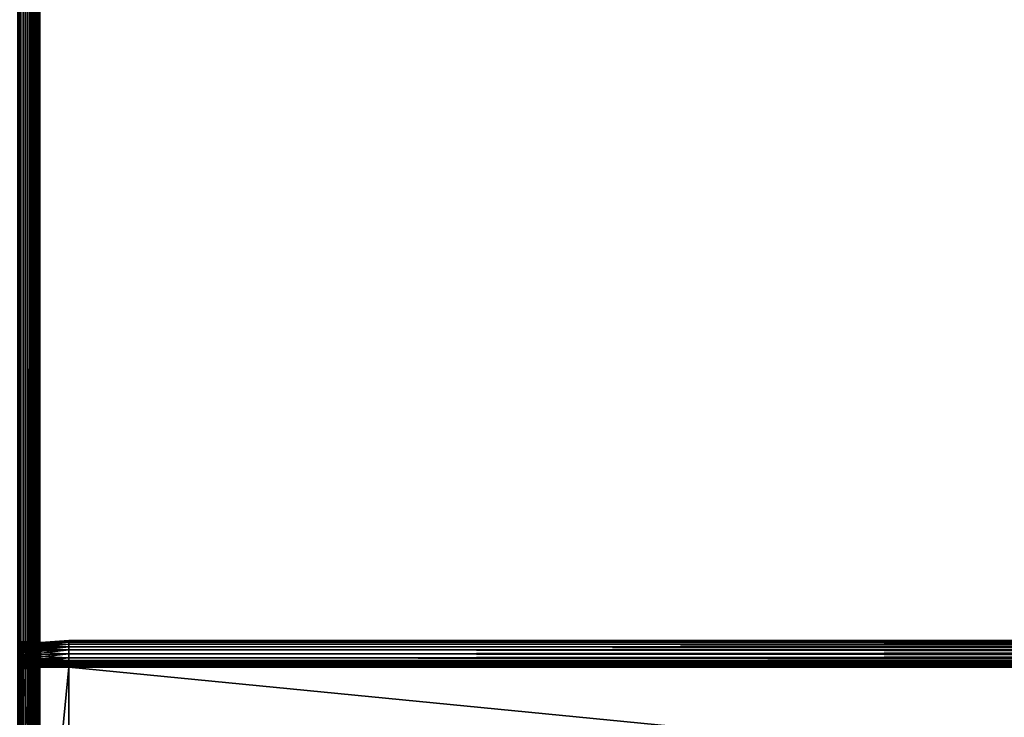
# Model space of a CAD drawing. Extents: x -842 to -392, y -810 to 885.
# Drawn here: x -803 to -729, y -89 to -37 of the extents above; entities that cross this region are included whole.
import ezdxf

# ---------------------------------------------------------------- set-up
doc = ezdxf.new("R2010")
doc.units = 0
doc.header["$MEASUREMENT"] = 0

msp = doc.modelspace()

# ---------------------------------------------------------------- linework, layer by layer
for points in [[(-803.211243, 883.021301, -0.150768), (-803.211243, -808.978699, -0.150768), (-802.816284, -808.978699, -0.334936)], [(-803.211243, 883.021301, -0.150768), (-802.816284, -808.978699, -0.334936), (-802.816284, 883.021301, -0.334936)], [(-802.816284, 883.021301, -29.665064), (-802.816284, -808.978699, -29.665064), (-803.211243, -808.978699, -29.849232)], [(-802.816284, 883.021301, -29.665064), (-803.211243, -808.978699, -29.849232), (-803.211243, 883.021301, -29.849232)], [(-803.066345, 80.021286, -2.5), (-803.081482, -808.978699, -2.326352), (-803.081482, 883.021301, -2.326352)], [(-803.081482, 883.021301, -27.673649), (-803.081482, -808.978699, -27.673649), (-803.066345, 80.021286, -27.5)], [(-802.816284, 883.021301, -0.334936), (-802.816284, -808.978699, -0.334936), (-802.459351, -808.978699, -0.584889)], [(-802.816284, 883.021301, -0.334936), (-802.459351, -808.978699, -0.584889), (-802.459351, 883.021301, -0.584889)], [(-802.459351, 883.021301, -29.415112), (-802.459351, -808.978699, -29.415112), (-802.816284, -808.978699, -29.665064)], [(-802.459351, 883.021301, -29.415112), (-802.816284, -808.978699, -29.665064), (-802.816284, 883.021301, -29.665064)], [(-802.459351, 883.021301, -0.584889), (-802.459351, -808.978699, -0.584889), (-802.151184, -808.978699, -0.893031)], [(-802.459351, 883.021301, -0.584889), (-802.151184, -808.978699, -0.893031), (-802.151184, 883.021301, -0.893031)], [(-802.151184, 883.021301, -29.10697), (-802.151184, -808.978699, -29.10697), (-802.459351, -808.978699, -29.415112)], [(-802.151184, 883.021301, -29.10697), (-802.459351, -808.978699, -29.415112), (-802.459351, 883.021301, -29.415112)], [(-802.151184, 883.021301, -0.893031), (-802.151184, -808.978699, -0.893031), (-801.901245, -808.978699, -1.25)], [(-802.151184, 883.021301, -0.893031), (-801.901245, -808.978699, -1.25), (-801.901245, 883.021301, -1.25)], [(-801.901245, 883.021301, -28.75), (-801.901245, -808.978699, -28.75), (-802.151184, -808.978699, -29.10697)], [(-801.901245, 883.021301, -28.75), (-802.151184, -808.978699, -29.10697), (-802.151184, 883.021301, -29.10697)], [(-801.901245, 883.021301, -1.25), (-801.901245, -808.978699, -1.25), (-801.717102, -808.978699, -1.64495)], [(-801.901245, 883.021301, -1.25), (-801.717102, -808.978699, -1.64495), (-801.717102, 883.021301, -1.64495)], [(-801.717102, 883.021301, -28.355051), (-801.717102, -808.978699, -28.355051), (-801.901245, -808.978699, -28.75)], [(-801.717102, 883.021301, -28.355051), (-801.901245, -808.978699, -28.75), (-801.901245, 883.021301, -28.75)], [(-801.717102, 883.021301, -1.64495), (-801.717102, -808.978699, -1.64495), (-801.604309, -808.978699, -2.06588)], [(-801.717102, 883.021301, -1.64495), (-801.604309, -808.978699, -2.06588), (-801.604309, 883.021301, -2.06588)], [(-801.604309, 883.021301, -27.93412), (-801.604309, -808.978699, -27.93412), (-801.717102, -808.978699, -28.355051)], [(-801.604309, 883.021301, -27.93412), (-801.717102, -808.978699, -28.355051), (-801.717102, 883.021301, -28.355051)], [(-801.604309, 883.021301, -2.06588), (-801.604309, -808.978699, -2.06588), (-801.566345, 80.021286, -2.5)], [(-801.566345, 80.021286, -27.5), (-801.604309, -808.978699, -27.93412), (-801.604309, 883.021301, -27.93412)], [(-803.066345, 80.021286, -2.5), (-803.066345, -170.978699, -2.5), (-803.081482, -808.978699, -2.326352)], [(-803.081482, -808.978699, -27.673649), (-803.066345, -170.978699, -27.5), (-803.066345, 80.021286, -27.5)], [(-803.066345, -83.846664, -15.4), (-803.066345, -83.699318, -15.084041), (-803.066345, 80.021286, -21.950001)], [(-803.066345, -83.846664, -15.4), (-803.066345, 80.021286, -21.950001), (-803.066345, -84.046638, -15.685575)], [(-803.066345, 80.021286, -2.5), (-803.066345, 3.621306, -6.6), (-803.066345, -85.578712, -6.6)], [(-803.066345, 80.021286, -2.5), (-803.066345, -85.578712, -6.6), (-803.066345, -170.978699, -2.5)], [(-803.066345, 80.021286, -21.950001), (-803.066345, -85.2314, -16.369616), (-803.066345, -84.894691, -16.279385)], [(-803.066345, -84.894691, -16.279385), (-803.066345, -84.578728, -16.132051), (-803.066345, 80.021286, -21.950001)], [(-803.066345, 80.021286, -21.950001), (-803.066345, -84.578728, -16.132051), (-803.066345, -84.293159, -15.932089)], [(-803.066345, 80.021286, -21.950001), (-803.066345, -84.293159, -15.932089), (-803.066345, -84.046638, -15.685575)], [(-803.066345, -170.978699, -21.950001), (-803.066345, -121.378693, -16.4), (-803.066345, 80.021286, -21.950001)], [(-803.066345, 80.021286, -21.950001), (-803.066345, -121.378693, -16.4), (-803.066345, -85.578712, -16.4)], [(-803.066345, 80.021286, -21.950001), (-803.066345, -85.578712, -16.4), (-803.066345, -85.2314, -16.369616)], [(-803.066345, -83.699318, -15.084041), (-803.066345, 3.621306, -16.4), (-803.066345, 80.021286, -21.950001)], [(-803.066345, 80.021286, -21.950001), (-803.066345, 80.021286, -27.5), (-803.066345, -170.978699, -27.5)], [(-803.066345, 80.021286, -21.950001), (-803.066345, -170.978699, -27.5), (-803.066345, -170.978699, -21.950001)], [(-801.604309, -808.978699, -2.06588), (-801.566345, -170.978699, -2.5), (-801.566345, 80.021286, -2.5)], [(-801.566345, 80.021286, -27.5), (-801.566345, -170.978699, -27.5), (-801.604309, -808.978699, -27.93412)], [(-801.566345, -85.578712, -16.4), (-801.566345, -170.978699, -21.950001), (-801.566345, 80.021286, -21.950001)], [(-801.566345, -85.578712, -16.4), (-801.566345, 80.021286, -21.950001), (-801.566345, -85.2314, -16.369616)], [(-801.566345, -83.699318, -15.084041), (-801.566345, -83.846664, -15.4), (-801.566345, 80.021286, -21.950001)], [(-801.566345, 80.021286, -21.950001), (-801.566345, -83.846664, -15.4), (-801.566345, -84.046638, -15.685575)], [(-801.566345, 80.021286, -21.950001), (-801.566345, -84.046638, -15.685575), (-801.566345, -84.293159, -15.932089)], [(-801.566345, -84.293159, -15.932089), (-801.566345, -84.578728, -16.132051), (-801.566345, 80.021286, -21.950001)], [(-801.566345, 80.021286, -21.950001), (-801.566345, -84.578728, -16.132051), (-801.566345, -84.894691, -16.279385)], [(-801.566345, 80.021286, -21.950001), (-801.566345, -84.894691, -16.279385), (-801.566345, -85.2314, -16.369616)], [(-801.566345, -83.699318, -15.084041), (-801.566345, 80.021286, -21.950001), (-801.566345, -83.609077, -14.747296)], [(-801.566345, -83.609077, -14.747296), (-801.566345, 80.021286, -21.950001), (-801.566345, 3.621306, -16.4)], [(-801.566345, -170.978699, -2.5), (-801.566345, 3.621306, -6.6), (-801.566345, 80.021286, -2.5)], [(-801.566345, -170.978699, -21.950001), (-801.566345, -170.978699, -27.5), (-801.566345, 80.021286, -27.5)], [(-801.566345, -170.978699, -21.950001), (-801.566345, 80.021286, -27.5), (-801.566345, 80.021286, -21.950001)], [(-803.066345, 3.27399, -6.630384), (-803.066345, -85.578712, -6.6), (-803.066345, 3.621306, -6.6)], [(-803.066345, -83.699318, -15.084041), (-803.066345, 3.27399, -16.369616), (-803.066345, 3.621306, -16.4)], [(-803.066345, 3.27399, -6.630384), (-803.066345, 2.937224, -6.720614), (-803.066345, -85.578712, -6.6)], [(-803.066345, 2.937224, -16.279385), (-803.066345, 3.27399, -16.369616), (-803.066345, -83.699318, -15.084041)], [(-801.566345, -83.609077, -14.747296), (-801.566345, 3.621306, -16.4), (-801.566345, -83.578743, -14.4)], [(-801.566345, -83.578743, -14.4), (-801.566345, 3.621306, -16.4), (-801.566345, 3.27399, -16.369616)], [(-801.566345, -170.978699, -2.5), (-801.566345, 3.27399, -6.630384), (-801.566345, 3.621306, -6.6)], [(-801.566345, -85.578712, -6.6), (-801.566345, -85.2314, -6.630384), (-801.566345, 3.27399, -6.630384)], [(-801.566345, 3.27399, -6.630384), (-801.566345, -85.2314, -6.630384), (-801.566345, -84.894691, -6.720614)], [(-801.566345, -84.894691, -6.720614), (-801.566345, -84.578728, -6.867949), (-801.566345, 3.27399, -6.630384)], [(-801.566345, 3.27399, -6.630384), (-801.566345, -84.578728, -6.867949), (-801.566345, -84.293159, -7.067911)], [(-801.566345, 3.27399, -6.630384), (-801.566345, -84.293159, -7.067911), (-801.566345, -84.046638, -7.314425)], [(-801.566345, -84.046638, -7.314425), (-801.566345, -83.846664, -7.6), (-801.566345, 3.27399, -6.630384)], [(-801.566345, 3.27399, -6.630384), (-801.566345, -83.846664, -7.6), (-801.566345, -83.699318, -7.91596)], [(-801.566345, 3.27399, -6.630384), (-801.566345, -83.699318, -7.91596), (-801.566345, 2.937224, -6.720614)], [(-801.566345, -83.578743, -14.4), (-801.566345, 3.27399, -16.369616), (-801.566345, 2.937224, -16.279385)], [(-801.566345, -85.578712, -6.6), (-801.566345, 3.27399, -6.630384), (-801.566345, -170.978699, -2.5)], [(-803.066345, 2.937224, -6.720614), (-803.066345, 2.621319, -6.867949), (-803.066345, -85.578712, -6.6)], [(-803.066345, -83.699318, -15.084041), (-803.066345, 2.621319, -16.132051), (-803.066345, 2.937224, -16.279385)], [(-803.066345, -85.578712, -6.6), (-803.066345, 2.621319, -6.867949), (-803.066345, 2.335694, -7.067911)], [(-803.066345, -83.699318, -15.084041), (-803.066345, 2.335694, -15.932089), (-803.066345, 2.621319, -16.132051)], [(-803.066345, -85.578712, -6.6), (-803.066345, 2.335694, -7.067911), (-803.066345, 2.089228, -7.314425)], [(-803.066345, 2.089228, -15.685575), (-803.066345, 2.335694, -15.932089), (-803.066345, -83.699318, -15.084041)], [(-801.566345, 2.937224, -16.279385), (-801.566345, 2.621319, -16.132051), (-801.566345, -83.578743, -14.4)], [(-801.566345, 2.937224, -6.720614), (-801.566345, -83.699318, -7.91596), (-801.566345, 2.621319, -6.867949)], [(-801.566345, -83.578743, -14.4), (-801.566345, 2.621319, -16.132051), (-801.566345, 2.335694, -15.932089)], [(-801.566345, -83.699318, -7.91596), (-801.566345, 2.335694, -7.067911), (-801.566345, 2.621319, -6.867949)], [(-801.566345, -83.578743, -14.4), (-801.566345, 2.335694, -15.932089), (-801.566345, 2.089228, -15.685575)], [(-801.566345, -83.699318, -7.91596), (-801.566345, 2.089228, -7.314425), (-801.566345, 2.335694, -7.067911)], [(-803.066345, 2.089228, -7.314425), (-803.066345, 1.889255, -7.6), (-803.066345, -85.578712, -6.6)], [(-803.066345, 2.089228, -15.685575), (-803.066345, -83.699318, -15.084041), (-803.066345, 1.889255, -15.4)], [(-803.066345, 1.741912, -15.084041), (-803.066345, 1.889255, -15.4), (-803.066345, -83.699318, -7.91596)], [(-803.066345, -85.578712, -6.6), (-803.066345, 1.889255, -7.6), (-803.066345, 1.741912, -7.91596)], [(-803.066345, -83.578743, -14.4), (-803.066345, -83.578743, -8.6), (-803.066345, 1.889255, -15.4)], [(-803.066345, 1.889255, -15.4), (-803.066345, -83.578743, -8.6), (-803.066345, -83.609077, -8.252704)], [(-803.066345, 1.889255, -15.4), (-803.066345, -83.609077, -8.252704), (-803.066345, -83.699318, -7.91596)], [(-803.066345, 1.889255, -15.4), (-803.066345, -83.699318, -15.084041), (-803.066345, -83.609077, -14.747296)], [(-803.066345, 1.889255, -15.4), (-803.066345, -83.609077, -14.747296), (-803.066345, -83.578743, -14.4)], [(-803.066345, -84.293159, -7.067911), (-803.066345, 1.741912, -7.91596), (-803.066345, -84.046638, -7.314425)], [(-803.066345, -84.046638, -7.314425), (-803.066345, 1.741912, -7.91596), (-803.066345, -83.846664, -7.6)], [(-803.066345, -85.578712, -6.6), (-803.066345, 1.741912, -7.91596), (-803.066345, -85.2314, -6.630384)], [(-803.066345, -83.699318, -7.91596), (-803.066345, 1.651671, -14.747296), (-803.066345, 1.741912, -15.084041)], [(-803.066345, -83.846664, -7.6), (-803.066345, 1.741912, -7.91596), (-803.066345, -83.699318, -7.91596)], [(-803.066345, -83.699318, -7.91596), (-803.066345, 1.741912, -7.91596), (-803.066345, 1.651671, -8.252704)], [(-803.066345, -84.293159, -7.067911), (-803.066345, -84.578728, -6.867949), (-803.066345, 1.741912, -7.91596)], [(-803.066345, 1.741912, -7.91596), (-803.066345, -84.578728, -6.867949), (-803.066345, -84.894691, -6.720614)], [(-803.066345, 1.741912, -7.91596), (-803.066345, -84.894691, -6.720614), (-803.066345, -85.2314, -6.630384)], [(-803.066345, -83.699318, -7.91596), (-803.066345, 1.621272, -14.4), (-803.066345, 1.651671, -14.747296)], [(-803.066345, -83.699318, -7.91596), (-803.066345, 1.651671, -8.252704), (-803.066345, 1.621272, -8.6)], [(-803.066345, 1.621272, -8.6), (-803.066345, 1.621272, -14.4), (-803.066345, -83.699318, -7.91596)], [(-801.566345, 2.089228, -15.685575), (-801.566345, 1.889255, -15.4), (-801.566345, -83.578743, -14.4)], [(-801.566345, 1.889255, -7.6), (-801.566345, 2.089228, -7.314425), (-801.566345, -83.699318, -7.91596)], [(-801.566345, -83.699318, -7.91596), (-801.566345, 1.741912, -7.91596), (-801.566345, 1.889255, -7.6)], [(-801.566345, -83.578743, -14.4), (-801.566345, 1.889255, -15.4), (-801.566345, 1.741912, -15.084041)], [(-801.566345, -83.578743, -14.4), (-801.566345, 1.741912, -15.084041), (-801.566345, -83.578743, -8.6)], [(-801.566345, -83.578743, -8.6), (-801.566345, 1.741912, -15.084041), (-801.566345, -83.609077, -8.252704)], [(-801.566345, -83.699318, -7.91596), (-801.566345, 1.651671, -8.252704), (-801.566345, 1.741912, -7.91596)], [(-801.566345, -83.609077, -8.252704), (-801.566345, 1.741912, -15.084041), (-801.566345, -83.699318, -7.91596)], [(-801.566345, -83.699318, -7.91596), (-801.566345, 1.741912, -15.084041), (-801.566345, 1.651671, -14.747296)], [(-801.566345, -83.699318, -7.91596), (-801.566345, 1.621272, -8.6), (-801.566345, 1.651671, -8.252704)], [(-801.566345, -83.699318, -7.91596), (-801.566345, 1.651671, -14.747296), (-801.566345, 1.621272, -14.4)], [(-801.566345, 1.621272, -14.4), (-801.566345, 1.621272, -8.6), (-801.566345, -83.699318, -7.91596)], [(-803.066345, -83.609077, -14.747296), (-801.566345, -83.609077, -14.747296), (-801.566345, -83.578743, -14.4)], [(-803.066345, -83.609077, -14.747296), (-801.566345, -83.578743, -14.4), (-803.066345, -83.578743, -14.4)], [(-803.066345, -83.578743, -8.6), (-801.566345, -83.578743, -8.6), (-801.566345, -83.609077, -8.252704)], [(-803.066345, -83.578743, -8.6), (-801.566345, -83.609077, -8.252704), (-803.066345, -83.609077, -8.252704)], [(-803.066345, -83.578743, -14.4), (-801.566345, -83.578743, -14.4), (-803.066345, -83.578743, -8.6)], [(-803.066345, -83.578743, -8.6), (-801.566345, -83.578743, -14.4), (-801.566345, -83.578743, -8.6)], [(-803.066345, -83.699318, -15.084041), (-801.566345, -83.699318, -15.084041), (-801.566345, -83.609077, -14.747296)], [(-803.066345, -83.699318, -15.084041), (-801.566345, -83.609077, -14.747296), (-803.066345, -83.609077, -14.747296)], [(-803.066345, -83.609077, -8.252704), (-801.566345, -83.609077, -8.252704), (-801.566345, -83.699318, -7.91596)], [(-803.066345, -83.609077, -8.252704), (-801.566345, -83.699318, -7.91596), (-803.066345, -83.699318, -7.91596)], [(-799.38623, -83.478714, -8.5), (-802.88623, -83.723457, -8.5), (-799.38623, -83.509094, -8.152703)], [(-802.88623, -83.723457, -14.5), (-802.88623, -83.723457, -8.5), (-799.38623, -83.478714, -14.5)], [(-799.38623, -83.478714, -14.5), (-802.88623, -83.723457, -8.5), (-799.38623, -83.478714, -8.5)], [(-799.38623, -83.509094, -14.847297), (-802.88623, -83.750122, -14.804797), (-799.38623, -83.478714, -14.5)], [(-799.38623, -83.478714, -14.5), (-802.88623, -83.750122, -14.804797), (-802.88623, -83.723457, -14.5)], [(-799.38623, -83.509094, -8.152703), (-802.88623, -83.723457, -8.5), (-802.88623, -83.750122, -8.195203)], [(-799.38623, -83.509094, -8.152703), (-802.88623, -83.750122, -8.195203), (-799.38623, -83.599327, -7.815959)], [(-799.38623, -83.599327, -15.18404), (-802.88623, -83.829308, -15.100333), (-799.38623, -83.509094, -14.847297)], [(-799.38623, -83.509094, -14.847297), (-802.88623, -83.829308, -15.100333), (-802.88623, -83.750122, -14.804797)], [(-799.38623, -83.599327, -7.815959), (-802.88623, -83.750122, -8.195203), (-802.88623, -83.829308, -7.899667)], [(-799.38623, -83.599327, -7.815959), (-802.88623, -83.829308, -7.899667), (-799.38623, -83.746658, -7.5)], [(-799.38623, -83.746658, -15.5), (-802.88623, -83.958611, -15.377628), (-799.38623, -83.599327, -15.18404)], [(-799.38623, -83.599327, -15.18404), (-802.88623, -83.958611, -15.377628), (-802.88623, -83.829308, -15.100333)], [(-431.626251, -83.509094, -14.847297), (-799.38623, -83.509094, -14.847297), (-799.38623, -83.478714, -14.5)], [(-431.626251, -83.509094, -14.847297), (-799.38623, -83.478714, -14.5), (-431.626251, -83.478714, -14.5)], [(-431.626251, -83.478714, -8.5), (-431.626251, -83.478714, -14.5), (-799.38623, -83.478714, -8.5)], [(-799.38623, -83.478714, -8.5), (-431.626251, -83.478714, -14.5), (-799.38623, -83.478714, -14.5)], [(-431.626251, -83.478714, -8.5), (-799.38623, -83.478714, -8.5), (-799.38623, -83.509094, -8.152703)], [(-431.626251, -83.478714, -8.5), (-799.38623, -83.509094, -8.152703), (-431.626251, -83.509094, -8.152703)], [(-431.626251, -83.599327, -15.18404), (-799.38623, -83.599327, -15.18404), (-799.38623, -83.509094, -14.847297)], [(-431.626251, -83.599327, -15.18404), (-799.38623, -83.509094, -14.847297), (-431.626251, -83.509094, -14.847297)], [(-431.626251, -83.509094, -8.152703), (-799.38623, -83.509094, -8.152703), (-799.38623, -83.599327, -7.815959)], [(-431.626251, -83.509094, -8.152703), (-799.38623, -83.599327, -7.815959), (-431.626251, -83.599327, -7.815959)], [(-431.626251, -83.746658, -15.5), (-799.38623, -83.746658, -15.5), (-799.38623, -83.599327, -15.18404)], [(-431.626251, -83.746658, -15.5), (-799.38623, -83.599327, -15.18404), (-431.626251, -83.599327, -15.18404)], [(-431.626251, -83.599327, -7.815959), (-799.38623, -83.599327, -7.815959), (-799.38623, -83.746658, -7.5)], [(-431.626251, -83.599327, -7.815959), (-799.38623, -83.746658, -7.5), (-431.626251, -83.746658, -7.5)], [(-803.066345, -83.846664, -15.4), (-801.566345, -83.846664, -15.4), (-801.566345, -83.699318, -15.084041)], [(-803.066345, -83.846664, -15.4), (-801.566345, -83.699318, -15.084041), (-803.066345, -83.699318, -15.084041)], [(-803.066345, -83.699318, -7.91596), (-801.566345, -83.699318, -7.91596), (-801.566345, -83.846664, -7.6)], [(-803.066345, -83.699318, -7.91596), (-801.566345, -83.846664, -7.6), (-803.066345, -83.846664, -7.6)], [(-803.066345, -84.046638, -15.685575), (-801.566345, -84.046638, -15.685575), (-801.566345, -83.846664, -15.4)], [(-803.066345, -84.046638, -15.685575), (-801.566345, -83.846664, -15.4), (-803.066345, -83.846664, -15.4)], [(-803.066345, -83.846664, -7.6), (-801.566345, -83.846664, -7.6), (-801.566345, -84.046638, -7.314425)], [(-803.066345, -83.846664, -7.6), (-801.566345, -84.046638, -7.314425), (-803.066345, -84.046638, -7.314425)], [(-803.066345, -84.293159, -15.932089), (-801.566345, -84.293159, -15.932089), (-801.566345, -84.046638, -15.685575)], [(-803.066345, -84.293159, -15.932089), (-801.566345, -84.046638, -15.685575), (-803.066345, -84.046638, -15.685575)], [(-803.066345, -84.046638, -7.314425), (-801.566345, -84.046638, -7.314425), (-801.566345, -84.293159, -7.067911)], [(-803.066345, -84.046638, -7.314425), (-801.566345, -84.293159, -7.067911), (-803.066345, -84.293159, -7.067911)], [(-803.066345, -84.578728, -16.132051), (-801.566345, -84.578728, -16.132051), (-801.566345, -84.293159, -15.932089)], [(-803.066345, -84.578728, -16.132051), (-801.566345, -84.293159, -15.932089), (-803.066345, -84.293159, -15.932089)], [(-803.066345, -84.293159, -7.067911), (-801.566345, -84.293159, -7.067911), (-801.566345, -84.578728, -6.867949)], [(-803.066345, -84.293159, -7.067911), (-801.566345, -84.578728, -6.867949), (-803.066345, -84.578728, -6.867949)], [(-802.88623, -84.733963, -8.5), (-802.88623, -83.750122, -8.195203), (-802.88623, -83.723457, -8.5)], [(-802.88623, -84.733963, -8.5), (-802.88623, -83.723457, -8.5), (-802.88623, -84.733963, -14.5)], [(-802.88623, -84.733963, -14.5), (-802.88623, -83.723457, -8.5), (-802.88623, -83.723457, -14.5)], [(-802.88623, -84.733963, -14.5), (-802.88623, -83.723457, -14.5), (-802.88623, -84.745285, -14.629323)], [(-802.88623, -84.745285, -14.629323), (-802.88623, -83.723457, -14.5), (-802.88623, -83.750122, -14.804797)], [(-799.38623, -83.746658, -7.5), (-802.88623, -83.829308, -7.899667), (-802.88623, -83.958611, -7.622372)], [(-799.38623, -83.746658, -7.5), (-802.88623, -83.958611, -7.622372), (-799.38623, -83.946625, -7.214425)], [(-799.38623, -83.946625, -15.785575), (-802.88623, -84.134109, -15.628257), (-799.38623, -83.746658, -15.5)], [(-799.38623, -83.746658, -15.5), (-802.88623, -84.134109, -15.628257), (-802.88623, -83.958611, -15.377628)], [(-802.88623, -84.745285, -8.370677), (-802.88623, -83.829308, -7.899667), (-802.88623, -83.750122, -8.195203)], [(-802.88623, -84.745285, -8.370677), (-802.88623, -83.750122, -8.195203), (-802.88623, -84.733963, -8.5)], [(-802.88623, -84.745285, -14.629323), (-802.88623, -83.750122, -14.804797), (-802.88623, -84.778877, -14.754718)], [(-802.88623, -84.778877, -14.754718), (-802.88623, -83.750122, -14.804797), (-802.88623, -83.829308, -15.100333)], [(-802.88623, -84.778877, -8.245282), (-802.88623, -83.958611, -7.622372), (-802.88623, -83.829308, -7.899667)], [(-802.88623, -84.778877, -8.245282), (-802.88623, -83.829308, -7.899667), (-802.88623, -84.745285, -8.370677)], [(-802.88623, -84.778877, -14.754718), (-802.88623, -83.829308, -15.100333), (-802.88623, -84.833748, -14.872372)], [(-802.88623, -84.833748, -14.872372), (-802.88623, -83.829308, -15.100333), (-802.88623, -83.958611, -15.377628)], [(-799.38623, -83.946625, -7.214425), (-802.88623, -83.958611, -7.622372), (-802.88623, -84.134109, -7.371743)], [(-799.38623, -83.946625, -7.214425), (-802.88623, -84.134109, -7.371743), (-799.38623, -84.193138, -6.967911)], [(-799.38623, -84.193138, -16.032089), (-802.88623, -84.350456, -15.844604), (-799.38623, -83.946625, -15.785575)], [(-799.38623, -83.946625, -15.785575), (-802.88623, -84.350456, -15.844604), (-802.88623, -84.134109, -15.628257)], [(-802.88623, -84.833748, -8.127628), (-802.88623, -84.134109, -7.371743), (-802.88623, -83.958611, -7.622372)], [(-802.88623, -84.833748, -8.127628), (-802.88623, -83.958611, -7.622372), (-802.88623, -84.778877, -8.245282)], [(-802.88623, -84.833748, -14.872372), (-802.88623, -83.958611, -15.377628), (-802.88623, -84.908203, -14.978712)], [(-802.88623, -84.908203, -14.978712), (-802.88623, -83.958611, -15.377628), (-802.88623, -84.134109, -15.628257)], [(-799.38623, -84.193138, -6.967911), (-802.88623, -84.134109, -7.371743), (-802.88623, -84.350456, -7.155396)], [(-802.88623, -84.908203, -8.021288), (-802.88623, -84.350456, -7.155396), (-802.88623, -84.134109, -7.371743)], [(-802.88623, -84.908203, -8.021288), (-802.88623, -84.134109, -7.371743), (-802.88623, -84.833748, -8.127628)], [(-802.88623, -84.908203, -14.978712), (-802.88623, -84.134109, -15.628257), (-802.88623, -85, -15.070507)], [(-802.88623, -85, -15.070507), (-802.88623, -84.134109, -15.628257), (-802.88623, -84.350456, -15.844604)], [(-799.38623, -84.193138, -6.967911), (-802.88623, -84.350456, -7.155396), (-799.38623, -84.478714, -6.767949)], [(-799.38623, -84.478714, -16.232052), (-802.88623, -84.601082, -16.020096), (-799.38623, -84.193138, -16.032089)], [(-799.38623, -84.193138, -16.032089), (-802.88623, -84.601082, -16.020096), (-802.88623, -84.350456, -15.844604)], [(-799.38623, -84.478714, -6.767949), (-802.88623, -84.350456, -7.155396), (-802.88623, -84.601082, -6.979904)], [(-802.88623, -85, -7.929493), (-802.88623, -84.601082, -6.979904), (-802.88623, -84.350456, -7.155396)], [(-802.88623, -85, -7.929493), (-802.88623, -84.350456, -7.155396), (-802.88623, -84.908203, -8.021288)], [(-802.88623, -85, -15.070507), (-802.88623, -84.350456, -15.844604), (-802.88623, -85.106339, -15.144967)], [(-802.88623, -85.106339, -15.144967), (-802.88623, -84.350456, -15.844604), (-802.88623, -84.601082, -16.020096)], [(-431.626251, -83.946625, -15.785575), (-799.38623, -83.946625, -15.785575), (-799.38623, -83.746658, -15.5)], [(-431.626251, -83.946625, -15.785575), (-799.38623, -83.746658, -15.5), (-431.626251, -83.746658, -15.5)], [(-431.626251, -83.746658, -7.5), (-799.38623, -83.746658, -7.5), (-799.38623, -83.946625, -7.214425)], [(-431.626251, -83.746658, -7.5), (-799.38623, -83.946625, -7.214425), (-431.626251, -83.946625, -7.214425)], [(-431.626251, -84.193138, -16.032089), (-799.38623, -84.193138, -16.032089), (-799.38623, -83.946625, -15.785575)], [(-431.626251, -84.193138, -16.032089), (-799.38623, -83.946625, -15.785575), (-431.626251, -83.946625, -15.785575)], [(-431.626251, -83.946625, -7.214425), (-799.38623, -83.946625, -7.214425), (-799.38623, -84.193138, -6.967911)], [(-431.626251, -83.946625, -7.214425), (-799.38623, -84.193138, -6.967911), (-431.626251, -84.193138, -6.967911)], [(-431.626251, -84.478714, -16.232052), (-799.38623, -84.478714, -16.232052), (-799.38623, -84.193138, -16.032089)], [(-431.626251, -84.478714, -16.232052), (-799.38623, -84.193138, -16.032089), (-431.626251, -84.193138, -16.032089)], [(-431.626251, -84.193138, -6.967911), (-799.38623, -84.193138, -6.967911), (-799.38623, -84.478714, -6.767949)], [(-431.626251, -84.193138, -6.967911), (-799.38623, -84.478714, -6.767949), (-431.626251, -84.478714, -6.767949)], [(-803.066345, -84.894691, -16.279385), (-801.566345, -84.894691, -16.279385), (-801.566345, -84.578728, -16.132051)], [(-803.066345, -84.894691, -16.279385), (-801.566345, -84.578728, -16.132051), (-803.066345, -84.578728, -16.132051)], [(-803.066345, -84.578728, -6.867949), (-801.566345, -84.578728, -6.867949), (-801.566345, -84.894691, -6.720614)], [(-803.066345, -84.578728, -6.867949), (-801.566345, -84.894691, -6.720614), (-803.066345, -84.894691, -6.720614)], [(-803.066345, -85.2314, -16.369616), (-801.566345, -85.2314, -16.369616), (-801.566345, -84.894691, -16.279385)], [(-803.066345, -85.2314, -16.369616), (-801.566345, -84.894691, -16.279385), (-803.066345, -84.894691, -16.279385)], [(-803.066345, -84.894691, -6.720614), (-801.566345, -84.894691, -6.720614), (-801.566345, -85.2314, -6.630384)], [(-803.066345, -84.894691, -6.720614), (-801.566345, -85.2314, -6.630384), (-803.066345, -85.2314, -6.630384)], [(-799.38623, -84.478714, -6.767949), (-802.88623, -84.601082, -6.979904), (-799.38623, -84.79467, -6.620615)], [(-799.38623, -84.79467, -16.379385), (-802.88623, -84.87838, -16.149401), (-799.38623, -84.478714, -16.232052)], [(-799.38623, -84.478714, -16.232052), (-802.88623, -84.87838, -16.149401), (-802.88623, -84.601082, -16.020096)], [(-799.38623, -84.79467, -6.620615), (-802.88623, -84.601082, -6.979904), (-802.88623, -84.87838, -6.850599)], [(-802.88623, -85.106339, -7.855033), (-802.88623, -84.87838, -6.850599), (-802.88623, -84.601082, -6.979904)], [(-802.88623, -85.106339, -7.855033), (-802.88623, -84.601082, -6.979904), (-802.88623, -85, -7.929493)], [(-802.88623, -85.106339, -15.144967), (-802.88623, -84.601082, -16.020096), (-802.88623, -85.223991, -15.19983)], [(-802.88623, -85.223991, -15.19983), (-802.88623, -84.601082, -16.020096), (-802.88623, -84.87838, -16.149401)], [(-799.38623, -84.978714, -8.5), (-802.88623, -84.745285, -8.370677), (-802.88623, -84.733963, -8.5)], [(-802.88623, -84.733963, -8.5), (-802.88623, -84.733963, -14.5), (-799.38623, -84.978714, -8.5)], [(-799.38623, -84.978714, -8.5), (-802.88623, -84.733963, -14.5), (-799.38623, -84.978714, -14.5)], [(-799.38623, -84.978714, -14.5), (-802.88623, -84.733963, -14.5), (-799.38623, -84.986305, -14.586824)], [(-799.38623, -84.986305, -14.586824), (-802.88623, -84.733963, -14.5), (-802.88623, -84.745285, -14.629323)], [(-799.38623, -84.986305, -8.413176), (-802.88623, -84.778877, -8.245282), (-802.88623, -84.745285, -8.370677)], [(-799.38623, -84.986305, -8.413176), (-802.88623, -84.745285, -8.370677), (-799.38623, -84.978714, -8.5)], [(-799.38623, -84.986305, -14.586824), (-802.88623, -84.745285, -14.629323), (-799.38623, -85.008865, -14.67101)], [(-799.38623, -85.008865, -14.67101), (-802.88623, -84.745285, -14.629323), (-802.88623, -84.778877, -14.754718)], [(-799.38623, -85.008865, -8.32899), (-802.88623, -84.833748, -8.127628), (-802.88623, -84.778877, -8.245282)], [(-799.38623, -85.008865, -8.32899), (-802.88623, -84.778877, -8.245282), (-799.38623, -84.986305, -8.413176)], [(-799.38623, -85.008865, -14.67101), (-802.88623, -84.778877, -14.754718), (-799.38623, -85.0457, -14.75)], [(-799.38623, -85.0457, -14.75), (-802.88623, -84.778877, -14.754718), (-802.88623, -84.833748, -14.872372)], [(-799.38623, -84.79467, -6.620615), (-802.88623, -84.87838, -6.850599), (-799.38623, -85.131416, -6.530385)], [(-799.38623, -85.131416, -16.469616), (-802.88623, -85.173912, -16.22859), (-799.38623, -84.79467, -16.379385)], [(-799.38623, -84.79467, -16.379385), (-802.88623, -85.173912, -16.22859), (-802.88623, -84.87838, -16.149401)], [(-799.38623, -85.0457, -8.25), (-802.88623, -84.908203, -8.021288), (-802.88623, -84.833748, -8.127628)], [(-799.38623, -85.0457, -8.25), (-802.88623, -84.833748, -8.127628), (-799.38623, -85.008865, -8.32899)], [(-799.38623, -85.0457, -14.75), (-802.88623, -84.833748, -14.872372), (-799.38623, -85.095688, -14.821394)], [(-799.38623, -85.095688, -14.821394), (-802.88623, -84.833748, -14.872372), (-802.88623, -84.908203, -14.978712)], [(-799.38623, -85.131416, -6.530385), (-802.88623, -84.87838, -6.850599), (-802.88623, -85.173912, -6.77141)], [(-802.88623, -85.223991, -7.80017), (-802.88623, -85.173912, -6.77141), (-802.88623, -84.87838, -6.850599)], [(-802.88623, -85.223991, -7.80017), (-802.88623, -84.87838, -6.850599), (-802.88623, -85.106339, -7.855033)], [(-802.88623, -85.223991, -15.19983), (-802.88623, -84.87838, -16.149401), (-802.88623, -85.349388, -15.23343)], [(-802.88623, -85.349388, -15.23343), (-802.88623, -84.87838, -16.149401), (-802.88623, -85.173912, -16.22859)], [(-799.38623, -85.095688, -8.178606), (-802.88623, -85, -7.929493), (-802.88623, -84.908203, -8.021288)], [(-799.38623, -85.095688, -8.178606), (-802.88623, -84.908203, -8.021288), (-799.38623, -85.0457, -8.25)], [(-799.38623, -85.095688, -14.821394), (-802.88623, -84.908203, -14.978712), (-799.38623, -85.157318, -14.883022)], [(-799.38623, -85.157318, -14.883022), (-802.88623, -84.908203, -14.978712), (-802.88623, -85, -15.070507)], [(-799.38623, -85.157318, -8.116978), (-802.88623, -85.106339, -7.855033), (-802.88623, -85, -7.929493)], [(-799.38623, -85.157318, -8.116978), (-802.88623, -85, -7.929493), (-799.38623, -85.095688, -8.178606)], [(-799.38623, -85.157318, -14.883022), (-802.88623, -85, -15.070507), (-799.38623, -85.228714, -14.933013)], [(-799.38623, -85.228714, -14.933013), (-802.88623, -85, -15.070507), (-802.88623, -85.106339, -15.144967)], [(-799.38623, -85.228714, -8.066987), (-802.88623, -85.223991, -7.80017), (-802.88623, -85.106339, -7.855033)], [(-799.38623, -85.228714, -8.066987), (-802.88623, -85.106339, -7.855033), (-799.38623, -85.157318, -8.116978)], [(-799.38623, -85.228714, -14.933013), (-802.88623, -85.106339, -15.144967), (-799.38623, -85.307701, -14.969846)], [(-799.38623, -85.307701, -14.969846), (-802.88623, -85.106339, -15.144967), (-802.88623, -85.223991, -15.19983)], [(-431.626251, -84.79467, -16.379385), (-799.38623, -84.79467, -16.379385), (-799.38623, -84.478714, -16.232052)], [(-431.626251, -84.79467, -16.379385), (-799.38623, -84.478714, -16.232052), (-431.626251, -84.478714, -16.232052)], [(-431.626251, -84.478714, -6.767949), (-799.38623, -84.478714, -6.767949), (-799.38623, -84.79467, -6.620615)], [(-431.626251, -84.478714, -6.767949), (-799.38623, -84.79467, -6.620615), (-431.626251, -84.79467, -6.620615)], [(-431.626251, -85.131416, -16.469616), (-799.38623, -85.131416, -16.469616), (-799.38623, -84.79467, -16.379385)], [(-431.626251, -85.131416, -16.469616), (-799.38623, -84.79467, -16.379385), (-431.626251, -84.79467, -16.379385)], [(-431.626251, -84.79467, -6.620615), (-799.38623, -84.79467, -6.620615), (-799.38623, -85.131416, -6.530385)], [(-431.626251, -84.79467, -6.620615), (-799.38623, -85.131416, -6.530385), (-431.626251, -85.131416, -6.530385)], [(-431.626251, -84.978714, -14.5), (-799.38623, -84.978714, -14.5), (-799.38623, -84.986305, -14.586824)], [(-431.626251, -84.978714, -14.5), (-799.38623, -84.986305, -14.586824), (-431.626251, -84.986305, -14.586824)], [(-431.626251, -84.978714, -14.5), (-431.626251, -84.978714, -8.5), (-799.38623, -84.978714, -14.5)], [(-799.38623, -84.978714, -14.5), (-431.626251, -84.978714, -8.5), (-799.38623, -84.978714, -8.5)], [(-431.626251, -84.986305, -8.413176), (-799.38623, -84.986305, -8.413176), (-799.38623, -84.978714, -8.5)], [(-431.626251, -84.986305, -8.413176), (-799.38623, -84.978714, -8.5), (-431.626251, -84.978714, -8.5)], [(-431.626251, -84.986305, -14.586824), (-799.38623, -84.986305, -14.586824), (-799.38623, -85.008865, -14.67101)], [(-431.626251, -84.986305, -14.586824), (-799.38623, -85.008865, -14.67101), (-431.626251, -85.008865, -14.67101)], [(-431.626251, -85.008865, -8.32899), (-799.38623, -85.008865, -8.32899), (-799.38623, -84.986305, -8.413176)], [(-431.626251, -85.008865, -8.32899), (-799.38623, -84.986305, -8.413176), (-431.626251, -84.986305, -8.413176)], [(-431.626251, -85.008865, -14.67101), (-799.38623, -85.008865, -14.67101), (-799.38623, -85.0457, -14.75)], [(-431.626251, -85.008865, -14.67101), (-799.38623, -85.0457, -14.75), (-431.626251, -85.0457, -14.75)], [(-431.626251, -85.0457, -8.25), (-799.38623, -85.0457, -8.25), (-799.38623, -85.008865, -8.32899)], [(-431.626251, -85.0457, -8.25), (-799.38623, -85.008865, -8.32899), (-431.626251, -85.008865, -8.32899)], [(-431.626251, -85.0457, -14.75), (-799.38623, -85.0457, -14.75), (-799.38623, -85.095688, -14.821394)], [(-431.626251, -85.0457, -14.75), (-799.38623, -85.095688, -14.821394), (-431.626251, -85.095688, -14.821394)], [(-431.626251, -85.095688, -8.178606), (-799.38623, -85.095688, -8.178606), (-799.38623, -85.0457, -8.25)], [(-431.626251, -85.095688, -8.178606), (-799.38623, -85.0457, -8.25), (-431.626251, -85.0457, -8.25)], [(-431.626251, -85.095688, -14.821394), (-799.38623, -85.095688, -14.821394), (-799.38623, -85.157318, -14.883022)], [(-431.626251, -85.095688, -14.821394), (-799.38623, -85.157318, -14.883022), (-431.626251, -85.157318, -14.883022)], [(-431.626251, -85.157318, -8.116978), (-799.38623, -85.157318, -8.116978), (-799.38623, -85.095688, -8.178606)], [(-431.626251, -85.157318, -8.116978), (-799.38623, -85.095688, -8.178606), (-431.626251, -85.095688, -8.178606)], [(-803.066345, -85.578712, -16.4), (-801.566345, -85.578712, -16.4), (-801.566345, -85.2314, -16.369616)], [(-803.066345, -85.578712, -16.4), (-801.566345, -85.2314, -16.369616), (-803.066345, -85.2314, -16.369616)], [(-803.066345, -85.2314, -6.630384), (-801.566345, -85.2314, -6.630384), (-801.566345, -85.578712, -6.6)], [(-803.066345, -85.2314, -6.630384), (-801.566345, -85.578712, -6.6), (-803.066345, -85.578712, -6.6)], [(-803.066345, -170.978699, -2.5), (-803.066345, -85.578712, -6.6), (-803.066345, -121.378693, -6.6)], [(-803.066345, -121.378693, -16.4), (-801.566345, -121.378693, -16.4), (-803.066345, -85.578712, -16.4)], [(-803.066345, -85.578712, -16.4), (-801.566345, -121.378693, -16.4), (-801.566345, -85.578712, -16.4)], [(-803.066345, -85.578712, -6.6), (-801.566345, -85.578712, -6.6), (-803.066345, -121.378693, -6.6)], [(-803.066345, -121.378693, -6.6), (-801.566345, -85.578712, -6.6), (-801.566345, -121.378693, -6.6)], [(-799.38623, -85.131416, -6.530385), (-802.88623, -85.173912, -6.77141), (-799.38623, -85.478714, -6.5)], [(-799.38623, -85.478714, -16.5), (-802.88623, -85.478714, -16.255257), (-799.38623, -85.131416, -16.469616)], [(-799.38623, -85.131416, -16.469616), (-802.88623, -85.478714, -16.255257), (-802.88623, -85.173912, -16.22859)], [(-799.38623, -85.478714, -6.5), (-802.88623, -85.173912, -6.77141), (-802.88623, -85.478714, -6.744744)], [(-802.88623, -85.349388, -7.766571), (-802.88623, -85.478714, -6.744744), (-802.88623, -85.173912, -6.77141)], [(-802.88623, -85.349388, -7.766571), (-802.88623, -85.173912, -6.77141), (-802.88623, -85.223991, -7.80017)], [(-802.88623, -85.349388, -15.23343), (-802.88623, -85.173912, -16.22859), (-802.88623, -85.478714, -15.244743)], [(-802.88623, -85.478714, -15.244743), (-802.88623, -85.173912, -16.22859), (-802.88623, -85.478714, -16.255257)], [(-799.38623, -85.307701, -8.030154), (-802.88623, -85.349388, -7.766571), (-802.88623, -85.223991, -7.80017)], [(-799.38623, -85.307701, -8.030154), (-802.88623, -85.223991, -7.80017), (-799.38623, -85.228714, -8.066987)], [(-799.38623, -85.307701, -14.969846), (-802.88623, -85.223991, -15.19983), (-799.38623, -85.391884, -14.992404)], [(-799.38623, -85.391884, -14.992404), (-802.88623, -85.223991, -15.19983), (-802.88623, -85.349388, -15.23343)], [(-799.38623, -85.391884, -8.007596), (-802.88623, -85.349388, -7.766571), (-799.38623, -85.307701, -8.030154)], [(-802.88623, -85.478714, -7.755256), (-802.88623, -85.478714, -6.744744), (-802.88623, -85.349388, -7.766571)], [(-799.38623, -85.391884, -8.007596), (-802.88623, -85.478714, -7.755256), (-802.88623, -85.349388, -7.766571)], [(-799.38623, -85.391884, -14.992404), (-802.88623, -85.349388, -15.23343), (-799.38623, -85.478714, -15)], [(-799.38623, -85.478714, -15), (-802.88623, -85.349388, -15.23343), (-802.88623, -85.478714, -15.244743)], [(-799.38623, -85.478714, -8), (-802.88623, -85.478714, -7.755256), (-799.38623, -85.391884, -8.007596)], [(-802.88623, -85.478714, -6.744744), (-802.88623, -121.478706, -6.744744), (-799.38623, -85.478714, -6.5)], [(-799.38623, -85.478714, -6.5), (-802.88623, -121.478706, -6.744744), (-799.38623, -121.478706, -6.5)], [(-802.88623, -121.478706, -16.255257), (-802.88623, -85.478714, -16.255257), (-799.38623, -121.478706, -16.5)], [(-799.38623, -121.478706, -16.5), (-802.88623, -85.478714, -16.255257), (-799.38623, -85.478714, -16.5)], [(-802.88623, -121.478706, -7.755256), (-802.88623, -121.478706, -6.744744), (-802.88623, -85.478714, -7.755256)], [(-802.88623, -85.478714, -7.755256), (-802.88623, -121.478706, -6.744744), (-802.88623, -85.478714, -6.744744)], [(-802.88623, -85.478714, -15.244743), (-802.88623, -85.478714, -16.255257), (-802.88623, -121.478706, -15.244743)], [(-802.88623, -121.478706, -15.244743), (-802.88623, -85.478714, -16.255257), (-802.88623, -121.478706, -16.255257)], [(-802.88623, -121.478706, -7.755256), (-802.88623, -85.478714, -7.755256), (-799.38623, -121.478706, -8)], [(-799.38623, -121.478706, -8), (-802.88623, -85.478714, -7.755256), (-799.38623, -85.478714, -8)], [(-802.88623, -85.478714, -15.244743), (-802.88623, -121.478706, -15.244743), (-799.38623, -85.478714, -15)], [(-799.38623, -85.478714, -15), (-802.88623, -121.478706, -15.244743), (-799.38623, -121.478706, -15)], [(-801.566345, -121.378693, -16.4), (-801.566345, -170.978699, -21.950001), (-801.566345, -85.578712, -16.4)], [(-801.566345, -170.978699, -2.5), (-801.566345, -121.378693, -6.6), (-801.566345, -85.578712, -6.6)], [(-431.626251, -85.478714, -16.5), (-799.38623, -85.478714, -16.5), (-799.38623, -85.131416, -16.469616)], [(-431.626251, -85.478714, -16.5), (-799.38623, -85.131416, -16.469616), (-431.626251, -85.131416, -16.469616)], [(-431.626251, -85.131416, -6.530385), (-799.38623, -85.131416, -6.530385), (-799.38623, -85.478714, -6.5)], [(-431.626251, -85.131416, -6.530385), (-799.38623, -85.478714, -6.5), (-431.626251, -85.478714, -6.5)], [(-431.626251, -85.157318, -14.883022), (-799.38623, -85.157318, -14.883022), (-799.38623, -85.228714, -14.933013)], [(-431.626251, -85.157318, -14.883022), (-799.38623, -85.228714, -14.933013), (-431.626251, -85.228714, -14.933013)], [(-431.626251, -85.228714, -8.066987), (-799.38623, -85.228714, -8.066987), (-799.38623, -85.157318, -8.116978)], [(-431.626251, -85.228714, -8.066987), (-799.38623, -85.157318, -8.116978), (-431.626251, -85.157318, -8.116978)], [(-431.626251, -85.228714, -14.933013), (-799.38623, -85.228714, -14.933013), (-799.38623, -85.307701, -14.969846)], [(-431.626251, -85.228714, -14.933013), (-799.38623, -85.307701, -14.969846), (-431.626251, -85.307701, -14.969846)], [(-431.626251, -85.307701, -8.030154), (-799.38623, -85.307701, -8.030154), (-799.38623, -85.228714, -8.066987)], [(-431.626251, -85.307701, -8.030154), (-799.38623, -85.228714, -8.066987), (-431.626251, -85.228714, -8.066987)], [(-431.626251, -85.307701, -14.969846), (-799.38623, -85.307701, -14.969846), (-799.38623, -85.391884, -14.992404)], [(-431.626251, -85.307701, -14.969846), (-799.38623, -85.391884, -14.992404), (-431.626251, -85.391884, -14.992404)], [(-431.626251, -85.391884, -8.007596), (-799.38623, -85.391884, -8.007596), (-799.38623, -85.307701, -8.030154)], [(-431.626251, -85.391884, -8.007596), (-799.38623, -85.307701, -8.030154), (-431.626251, -85.307701, -8.030154)], [(-431.626251, -85.391884, -14.992404), (-799.38623, -85.391884, -14.992404), (-799.38623, -85.478714, -15)], [(-431.626251, -85.391884, -14.992404), (-799.38623, -85.478714, -15), (-431.626251, -85.478714, -15)], [(-431.626251, -85.478714, -8), (-799.38623, -85.478714, -8), (-799.38623, -85.391884, -8.007596)], [(-431.626251, -85.478714, -8), (-799.38623, -85.391884, -8.007596), (-431.626251, -85.391884, -8.007596)], [(-431.626251, -85.478714, -16.5), (-431.626251, -121.478706, -16.5), (-799.38623, -85.478714, -16.5)], [(-799.38623, -85.478714, -16.5), (-431.626251, -121.478706, -16.5), (-799.38623, -121.478706, -16.5)], [(-431.626251, -121.478706, -6.5), (-431.626251, -85.478714, -6.5), (-799.38623, -121.478706, -6.5)], [(-799.38623, -121.478706, -6.5), (-431.626251, -85.478714, -6.5), (-799.38623, -85.478714, -6.5)], [(-431.626251, -121.478706, -15), (-431.626251, -85.478714, -15), (-799.38623, -121.478706, -15)], [(-799.38623, -121.478706, -15), (-431.626251, -85.478714, -15), (-799.38623, -85.478714, -15)], [(-431.626251, -85.478714, -8), (-431.626251, -121.478706, -8), (-799.38623, -85.478714, -8)], [(-799.38623, -85.478714, -8), (-431.626251, -121.478706, -8), (-799.38623, -121.478706, -8)]]:
    msp.add_3dface(points)

doc.saveas('drawing.dxf')
